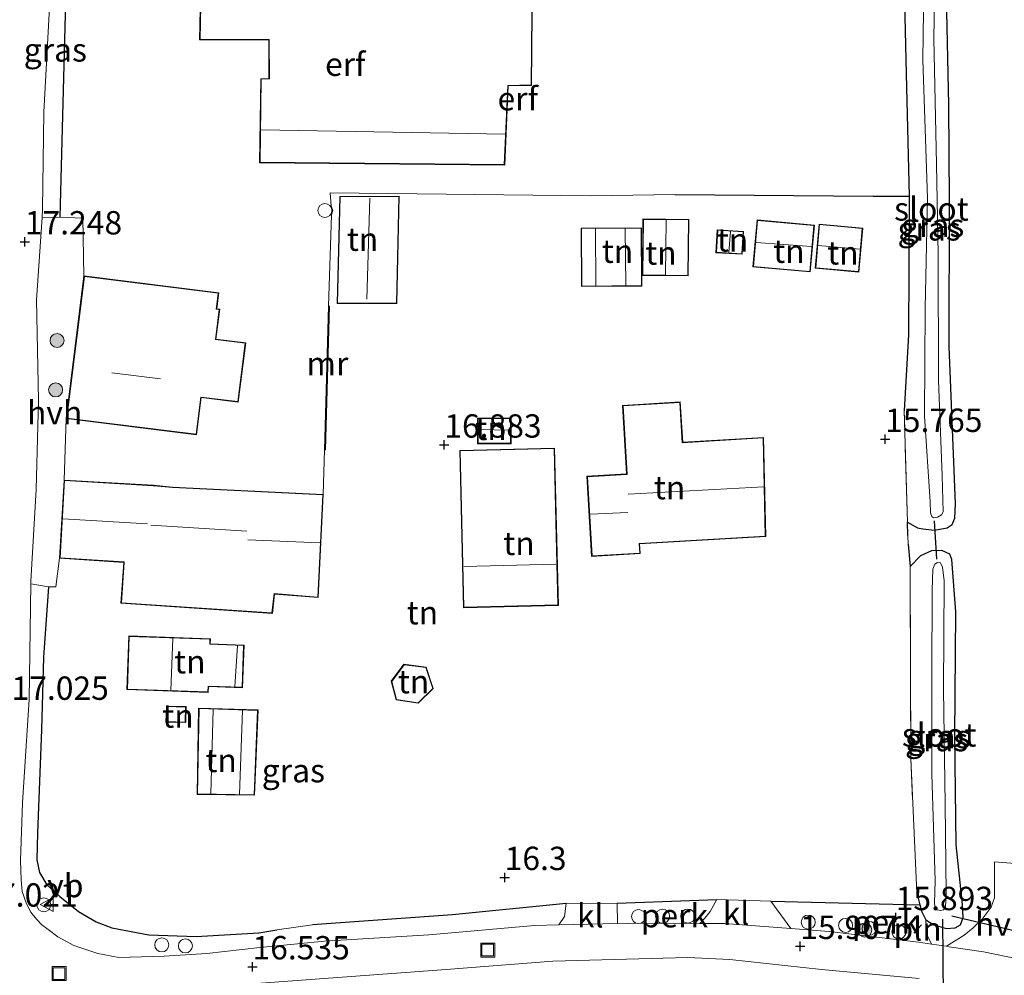
# Model space of a CAD drawing. Units: metres. Extents: x 209997 to 210712, y 387498 to 389771.
# Drawn here: x 210220 to 210325, y 388694 to 388796 of the extents above; entities that cross this region are included whole.
import ezdxf
from ezdxf.enums import TextEntityAlignment as Align

# ---------------------------------------------------------------- set-up
doc = ezdxf.new("R2010")
doc.units = ezdxf.units.M
doc.linetypes.add('IE-TERREINAFSCHEIDING', pattern=[10, 8, -2])
doc.layers.get('0').update_dxf_attribs({"lineweight": 25})
for name, color, linetype, lineweight in [('B-ME-AL-OVERIG-GV-B6', 7, 'BV-GELEIDERAIL', 18), ('B-ME-AL-OVERIG-S-B1', 7, 'Continuous', 18), ('B-ME-GR-BOOM-S-B1', 93, 'Continuous', 18), ('B-ME-IE-GRASLAND-GV-B6', 93, 'Continuous', 18), ('B-ME-IE-GRONDWERKLIJN-GROND_INGERICHT-GV-B6', 253, 'Continuous', 18), ('B-ME-IE-INRICHTINGSELEMENT-L-B1', 253, 'Continuous', 18), ('B-ME-IE-INRICHTINGSELEMENT-S-B1', 253, 'Continuous', 18), ('B-ME-IE-TERREINAFSCHEIDING-DOORGANG-L-B1', 8, 'IE-TERREINAFSCHEIDING-KUNSTMATIG-OPEN', 18), ('B-ME-IE-TERREINAFSCHEIDING-RASTERHEKWERK-L-B1', 8, 'IE-TERREINAFSCHEIDING', 18), ('B-ME-KG-KADASTRAAL-DAKRAND-L-B1', 13, 'Continuous', 18), ('B-ME-KG-KADASTRAAL-NOKLIJN-L-B1', 13, 'Continuous', 18), ('B-ME-MW-MUUR-GV-B6', 8, 'IE-TERREINAFSCHEIDING-KUNSTMATIG', 18), ('B-ME-OG-BEBOUWING-S-B1', 173, 'Continuous', 18), ('B-ME-OG-WATER-GV-B6', 153, 'Continuous', 18), ('B-ME-VH-VERH_SOORT-BITUMEN-GV-B6', 8, 'IE-TERREINAFSCHEIDING-NATUURLIJK-HOUTWAL', 18), ('B-ME-VH-VERH_SOORT-HALF_VERHARDING-GV-B6', 8, 'IE-TERREINAFSCHEIDING-NATUURLIJK-HOUTWAL', 18), ('B-ME-VH-VERH_SOORT-KLINKERS-GV-B6', 8, 'IE-TERREINAFSCHEIDING-NATUURLIJK-HOUTWAL', 18), ('B-ME-VW-MEUBILAIR_WEGMEUBILAIR-VERKEERSBORD-S-B1', 8, 'Continuous', 18)]:
    doc.layers.add(name, color=color, linetype=linetype, lineweight=lineweight)
for name, color, linetype in [('B-ME-GW-HOOGTEPUNT-S-B1', 10, 'Continuous'), ('B-ME-GW-INSTEEKWATERGANG-L-B1', 10, 'Continuous'), ('B-ME-IE-TERREINAFSCHEIDING-HAAG-L-B1', 10, 'Continuous'), ('B-ME-KW-DUIKER-L-B1', 10, 'Continuous')]:
    doc.layers.add(name, color=color, linetype=linetype)
doc.styles.add('NLCS-ISO', font='NLCS-ISO.TTF')
doc.linetypes.add('BV-GELEIDERAIL', pattern='A,10,-3,[108,NLCS.SHX,S=1,R=0,X=0,Y=0],-3', length=16)
doc.linetypes.add('IE-TERREINAFSCHEIDING-KUNSTMATIG', pattern='A,4,[82,NLCS.SHX,S=0.75,R=90,X=0,Y=0],4,-2', length=10)
doc.linetypes.add('IE-TERREINAFSCHEIDING-KUNSTMATIG-OPEN', pattern='A,7,-1.5,[67,NLCS.SHX,S=0.75,R=0,X=0,Y=0],-1.5', length=10)
doc.linetypes.add('IE-TERREINAFSCHEIDING-NATUURLIJK-HOUTWAL', pattern='A,7,-1.5,[67,NLCS.SHX,S=0.75,R=45,X=0,Y=0],-1.5,7,-1.5,[70,NLCS.SHX,S=0.75,R=0,X=0,Y=0],-1.5', length=20)

# ---------------------------------------------------------------- blocks, each defined once
blk = doc.blocks.new('dtb')
blk.add_circle((0, 0), 0.75)
blk = doc.blocks.new('hoogtepunt')
for p, q in [((-0.5, 0), (0.5, 0)), ((0, 0.5), (0, -0.5))]:
    blk.add_line(p, q)
blk = doc.blocks.new('boom')
h = blk.add_hatch(color=256)
edge = h.paths.add_edge_path()
edge.add_arc((0, 0), 0.75, 0, 360)
blk.add_circle((0, 0), 0.75)
blk = doc.blocks.new('put')
for p, q in [((0.75, 0.75), (-0.75, 0.75)), ((-0.75, 0.75), (-0.75, -0.75)), ((0.75, -0.75), (0.75, 0.75)), ((-0.75, -0.75), (0.75, -0.75))]:
    blk.add_line(p, q)
blk.add_lwpolyline([(-0.625, 0.625), (0.625, 0.625), (0.625, -0.625), (-0.625, -0.625)], close=True)
blk = doc.blocks.new('verkeersbord')
for p, q in [((0, 0.75), (-0.75, -0.625)), ((0.75, -0.625), (0, 0.75)), ((-0.75, -0.625), (0.75, -0.625))]:
    blk.add_line(p, q)

msp = doc.modelspace()

# ---------------------------------------------------------------- linework, layer by layer
at = {"layer": 'B-ME-AL-OVERIG-GV-B6'}
for points in [[(210292.686, 388699.32, 16.052), (210285.112, 388699.352, 16.036), (210283.888, 388699.321, 16.08), (210283.852, 388701.494, 16.124), (210294.511, 388701.857, 16.165), (210293.797, 388700.589, 16.158), (210293.246, 388699.87, 16.158), (210292.686, 388699.32, 16.052)], [(210316.241, 388701.308, 15.732), (210316.414, 388700.631, 15.788), (210316.881, 388699.684, 15.821), (210316.892, 388698.356, 15.775), (210317.483, 388697.104, 15.787), (210316.104, 388697.312, 15.742), (210306.533, 388698.458, 15.83), (210302.428, 388698.77, 15.871), (210300.275, 388701.695, 16.013), (210316.241, 388701.308, 15.732)]]:
    msp.add_polyline3d(points, dxfattribs=at)
at = {"layer": 'B-ME-GW-INSTEEKWATERGANG-L-B1'}
for points in [[(210314.922, 388742.251, 15.633), (210315.996, 388741.666, 15.388), (210316.57, 388741.537, 15.329), (210317.821, 388741.421, 15.27), (210319.147, 388741.668, 15.224), (210319.694, 388742.028, 15.211), (210319.97, 388742.679, 15.205), (210320.051, 388744.222, 15.198), (210319.938, 388746.89, 15.172), (210319.362, 388761.085, 15.041), (210319.393, 388776.619, 15.08), (210319.34, 388786.928, 14.956), (210319.095, 388798.598, 14.93), (210318.794, 388803.337, 14.93), (210318.602, 388804.699, 14.943), (210318.315, 388805.372, 14.956), (210317.592, 388805.757, 15.061), (210316.395, 388805.908, 15.172), (210315.412, 388805.496, 15.237), (210314.721, 388805.119, 15.283), (210314.408, 388804.286, 15.296), (210314.471, 388802.525, 15.205), (210314.785, 388790.274, 15.152)], [(210315.916, 388702.576, 15.749), (210316.241, 388701.308, 15.732), (210316.414, 388700.631, 15.788), (210316.881, 388699.684, 15.821), (210317.677, 388699.19, 15.847), (210319.054, 388698.764, 15.86), (210320.017, 388698.85, 15.756), (210320.6, 388699.155, 15.625), (210320.858, 388699.953, 15.5), (210320.811, 388701.333, 15.271), (210320.138, 388707.709, 14.97), (210319.984, 388719.365, 14.97), (210320.074, 388732.673, 15.016), (210319.669, 388738.285, 15.219), (210319.454, 388738.849, 15.206), (210318.585, 388739.217, 15.271), (210317.496, 388739.205, 15.35), (210316.294, 388738.648, 15.389), (210315.192, 388737.506, 15.633)]]:
    msp.add_polyline3d(points, dxfattribs=at)
at = {"layer": 'B-ME-IE-GRASLAND-GV-B6'}
for points in [[(210224.193, 388774.926, 17.268), (210222.305, 388774.888, 17.245), (210222.363, 388775.779, 17.296), (210222.508, 388786.164, 17.289), (210223.769, 388809.956, 17.362), (210223.78, 388810.717, 17.314), (210225.154, 388810.75, 17.361), (210224.811, 388798.007, 17.393), (210224.193, 388774.926, 17.268)], [(210319.095, 388798.598, 14.93), (210319.34, 388786.928, 14.956), (210319.393, 388776.619, 15.08), (210319.362, 388761.085, 15.041), (210319.938, 388746.89, 15.172), (210320.051, 388744.222, 15.198), (210319.97, 388742.679, 15.205), (210319.694, 388742.028, 15.211), (210319.147, 388741.668, 15.224), (210317.821, 388741.421, 15.27), (210316.57, 388741.537, 15.329), (210315.996, 388741.666, 15.388), (210314.922, 388742.251, 15.633), (210314.552, 388754.233, 15.558), (210315.032, 388762.306, 15.558), (210315.109, 388776.461, 15.427), (210315.093, 388777.146, 15.371), (210314.785, 388790.274, 15.152), (210314.471, 388802.525, 15.205)], [(210316.626, 388796.977, 14), (210316.561, 388791.754, 14), (210317.05, 388776.952, 14), (210316.804, 388765.173, 14), (210316.729, 388753.611, 14), (210317.346, 388744.493, 14), (210317.376, 388743.257, 14), (210317.519, 388742.88, 14), (210317.712, 388742.746, 14), (210318.137, 388742.816, 14), (210318.562, 388743.044, 14), (210318.721, 388743.358, 14), (210318.633, 388747.225, 14), (210318.217, 388757.469, 14), (210318.205, 388770.91, 14), (210318.015, 388780.571, 14), (210317.725, 388794.038, 14), (210317.869, 388802.558, 14)], [(210329.093, 388705.502, 14.967), (210324.213, 388705.892, 14.954), (210324.221, 388704.095, 15.059), (210324.228, 388702.062, 15.157), (210323.878, 388701.047, 15.249), (210322.909, 388699.782, 15.432), (210321.96, 388698.843, 15.576), (210320.994, 388698.05, 15.694), (210319.073, 388696.864, 15.826), (210317.483, 388697.104, 15.787), (210316.892, 388698.356, 15.775), (210316.881, 388699.684, 15.821), (210317.677, 388699.19, 15.847), (210319.054, 388698.764, 15.86), (210320.017, 388698.85, 15.756), (210320.6, 388699.155, 15.625), (210320.858, 388699.953, 15.5), (210320.811, 388701.333, 15.271), (210320.138, 388707.709, 14.97), (210319.984, 388719.365, 14.97), (210320.074, 388732.673, 15.016), (210319.669, 388738.285, 15.219), (210319.454, 388738.849, 15.206), (210318.585, 388739.217, 15.271), (210317.496, 388739.205, 15.35), (210316.294, 388738.648, 15.389), (210315.192, 388737.506, 15.633), (210314.973, 388739.914, 15.633), (210314.957, 388740.853, 15.633), (210314.922, 388742.251, 15.633), (210315.996, 388741.666, 15.388), (210316.57, 388741.537, 15.329), (210317.821, 388741.421, 15.27), (210319.147, 388741.668, 15.224), (210319.694, 388742.028, 15.211), (210319.97, 388742.679, 15.205), (210320.051, 388744.222, 15.198), (210319.938, 388746.89, 15.172), (210319.362, 388761.085, 15.041), (210319.393, 388776.619, 15.08), (210319.34, 388786.928, 14.956), (210319.095, 388798.598, 14.93)], [(210316.881, 388699.684, 15.821), (210316.414, 388700.631, 15.788), (210316.241, 388701.308, 15.732), (210315.916, 388702.576, 15.749), (210315.265, 388716.97, 15.677), (210315.192, 388737.506, 15.633), (210316.294, 388738.648, 15.389), (210317.496, 388739.205, 15.35), (210318.585, 388739.217, 15.271), (210319.454, 388738.849, 15.206), (210319.669, 388738.285, 15.219), (210320.074, 388732.673, 15.016), (210319.984, 388719.365, 14.97), (210320.138, 388707.709, 14.97), (210320.811, 388701.333, 15.271), (210320.858, 388699.953, 15.5), (210320.6, 388699.155, 15.625), (210320.017, 388698.85, 15.756), (210319.054, 388698.764, 15.86), (210317.677, 388699.19, 15.847), (210316.881, 388699.684, 15.821)], [(210318.819, 388730.097, 14), (210318.851, 388735.997, 14), (210318.677, 388737.451, 14), (210318.444, 388737.924, 14), (210318.117, 388737.944, 14), (210317.844, 388737.764, 14), (210317.641, 388737.238, 14), (210317.557, 388734.988, 14), (210317.508, 388726.019, 14), (210317.522, 388715.29, 14), (210317.877, 388703.922, 14), (210317.791, 388701.436, 14), (210317.862, 388701.09, 14), (210318.078, 388700.762, 14), (210318.441, 388700.688, 14), (210318.786, 388700.758, 14), (210318.987, 388701.048, 14), (210319.05, 388702.5, 14), (210318.938, 388712.068, 14), (210318.769, 388724.342, 14), (210318.819, 388730.097, 14)], [(210222.993, 388735.353, 16.972), (210222.471, 388727.802, 16.956), (210222.246, 388720.041, 17.041), (210221.823, 388709.009, 17.022), (210221.752, 388706.137, 17.114), (210222.036, 388704.753, 17.107), (210222.81, 388703.459, 17.1), (210224.203, 388702.178, 17.081), (210226.194, 388700.586, 16.976), (210228.097, 388699.485, 16.982), (210229.766, 388698.858, 17.041), (210233.725, 388698.091, 16.858), (210238.796, 388697.899, 16.661), (210245.506, 388698.317, 16.602), (210247.437, 388698.629, 16.655), (210251.239, 388699.162, 16.49), (210266.234, 388700.244, 16.313), (210278.409, 388701.433, 16.182), (210278.207, 388700.046, 16.149), (210277.59, 388699.159, 16.141), (210274.999, 388699.092, 16.233), (210263.692, 388698.096, 16.338), (210252.543, 388697.415, 16.47), (210251.808, 388697.342, 16.425), (210251.409, 388697.302, 16.452), (210246.746, 388696.838, 16.566), (210245.6, 388696.724, 16.562), (210239.933, 388696.087, 16.627), (210235.387, 388695.82, 16.667), (210230.512, 388695.652, 16.702), (210228.291, 388696.077, 16.75), (210225.719, 388696.954, 16.825), (210224.01, 388697.875, 16.864), (210222.969, 388698.658, 16.917), (210222.279, 388699.148, 16.934), (210221.712, 388699.771, 16.943), (210221.108, 388700.528, 16.952), (210220.627, 388701.418, 16.96), (210220.172, 388702.745, 16.96), (210220.082, 388703.997, 16.969), (210219.996, 388706.039, 16.991), (210220.224, 388712.224, 16.978), (210220.916, 388723.28, 16.965), (210221.115, 388735.678, 17.016), (210222.993, 388735.353, 16.972)]]:
    msp.add_polyline3d(points, dxfattribs=at)
at = {"layer": 'B-ME-IE-GRONDWERKLIJN-GROND_INGERICHT-GV-B6'}
for points in [[(210245.591, 388780.742, 17.02), (210271.819, 388780.496, 16.722), (210272.191, 388788.963, 16.735), (210274.682, 388789.016, 16.735), (210274.876, 388808.356, 16.643), (210239.478, 388808.607, 17.059), (210239.165, 388793.894, 17.179), (210246.575, 388793.867, 17.091), (210246.585, 388789.754, 17.091), (210245.718, 388789.719, 17.091), (210245.591, 388780.742, 17.02)], [(210314.471, 388802.525, 15.205), (210314.785, 388790.274, 15.152), (210315.093, 388777.146, 15.371), (210311.241, 388777.174, 15.459), (210290.01, 388777.325, 15.945), (210281.028, 388777.215, 16.422), (210253.138, 388777.523, 16.937), (210253.252, 388776.129, 17.12), (210253.415, 388775.63, 17.12), (210253.27, 388775.156, 17.12), (210252.95, 388765.401, 17.033), (210252.533, 388750.025, 16.806), (210252.403, 388745.24, 16.735), (210236.279, 388746.026, 16.756), (210234.217, 388746.218, 16.756), (210224.672, 388746.771, 17.063), (210224.894, 388753.361, 16.969), (210238.848, 388751.626, 16.461), (210239.344, 388755.603, 16.497), (210243.306, 388755.111, 16.424), (210244.096, 388761.46, 16.741), (210240.92, 388761.855, 16.736), (210241.321, 388765.08, 16.708), (210241.004, 388765.119, 16.812), (210241.217, 388766.829, 16.935), (210226.792, 388768.623, 17.108), (210226.674, 388774.814, 17.154), (210224.193, 388774.926, 17.268), (210224.811, 388798.007, 17.393)], [(210290.01, 388777.325, 15.945), (210311.241, 388777.174, 15.459), (210315.093, 388777.146, 15.371), (210315.109, 388776.461, 15.427), (210315.032, 388762.306, 15.558), (210314.552, 388754.233, 15.558), (210314.922, 388742.251, 15.633), (210314.957, 388740.853, 15.633), (210314.973, 388739.914, 15.633), (210315.192, 388737.506, 15.633), (210315.265, 388716.97, 15.677), (210315.916, 388702.576, 15.749), (210316.241, 388701.308, 15.732), (210300.275, 388701.695, 16.013), (210294.511, 388701.857, 16.165), (210283.852, 388701.494, 16.124), (210278.409, 388701.433, 16.182), (210266.234, 388700.244, 16.313), (210251.239, 388699.162, 16.49), (210247.437, 388698.629, 16.655), (210245.506, 388698.317, 16.602), (210238.796, 388697.899, 16.661), (210233.725, 388698.091, 16.858), (210229.766, 388698.858, 17.041), (210228.097, 388699.485, 16.982), (210226.194, 388700.586, 16.976), (210224.203, 388702.178, 17.081), (210222.81, 388703.459, 17.1), (210222.036, 388704.753, 17.107), (210221.752, 388706.137, 17.114), (210221.823, 388709.009, 17.022), (210222.246, 388720.041, 17.041), (210222.471, 388727.802, 16.956), (210222.993, 388735.353, 16.972), (210223.769, 388735.336, 16.972), (210224.178, 388738.419, 17.023), (210231.057, 388737.96, 16.736), (210230.739, 388733.598, 16.736), (210246.956, 388732.498, 16.737), (210247.181, 388734.561, 16.737), (210251.853, 388734.188, 16.737), (210252.403, 388745.24, 16.735), (210252.533, 388750.025, 16.806), (210252.633, 388750.022, 17.063), (210253.05, 388765.398, 17.033), (210252.95, 388765.401, 17.033), (210253.27, 388775.156, 17.12), (210253.415, 388775.63, 17.12), (210253.252, 388776.129, 17.12), (210253.138, 388777.523, 16.937), (210281.028, 388777.215, 16.422), (210290.01, 388777.325, 15.945)], [(210254.164, 388777.135, 16.987), (210253.883, 388765.674, 16.959), (210260.287, 388765.668, 16.915), (210260.52, 388777.179, 16.835), (210254.164, 388777.135, 16.987)], [(210286.544, 388768.681, 15.812), (210291.45, 388768.63, 15.812), (210291.514, 388774.674, 15.812), (210286.608, 388774.726, 15.812), (210286.544, 388768.681, 15.812)], [(210304.498, 388769.049, 15.619), (210304.951, 388774.063, 15.684), (210298.822, 388774.617, 15.801), (210298.369, 388769.603, 15.801), (210304.498, 388769.049, 15.619)], [(210286.462, 388773.788, 16.033), (210279.989, 388773.748, 16.033), (210280.028, 388767.495, 16.033), (210286.501, 388767.535, 16.033), (210286.462, 388773.788, 16.033)], [(210297.38, 388773.396, 15.808), (210294.564, 388773.561, 15.871), (210294.42, 388771.106, 15.834), (210297.236, 388770.941, 15.808), (210297.38, 388773.396, 15.808)], [(210309.7, 388769.044, 15.597), (210310.121, 388773.751, 15.597), (210305.463, 388774.168, 15.597), (210305.042, 388769.461, 15.597), (210309.7, 388769.044, 15.597)], [(210299.745, 388740.735, 16.41), (210299.506, 388751.34, 16.023), (210290.859, 388750.819, 16.298), (210290.602, 388755.13, 16.097), (210284.429, 388754.764, 16.298), (210284.864, 388747.434, 16.298), (210280.606, 388747.181, 16.298), (210281.116, 388738.598, 16.298), (210286.314, 388738.907, 16.298), (210286.252, 388739.949, 16.298), (210299.745, 388740.735, 16.41)], [(210268.917, 388753.399, 16.648), (210268.919, 388750.659, 16.648), (210272.498, 388750.661, 16.648), (210272.496, 388753.401, 16.648), (210268.917, 388753.399, 16.648)], [(210277.566, 388733.358, 16.549), (210277.155, 388750.2, 16.549), (210266.998, 388749.952, 16.549), (210267.409, 388733.11, 16.549), (210277.566, 388733.358, 16.549)], [(210231.594, 388730.095, 16.618), (210231.385, 388724.352, 16.632), (210240.096, 388724.035, 16.542), (210240.119, 388724.676, 16.574), (210243.753, 388724.544, 16.563), (210243.919, 388729.115, 16.608), (210240.299, 388729.247, 16.587), (210240.318, 388729.778, 16.603), (210231.594, 388730.095, 16.618)], [(210263.394, 388726.747, 16.548), (210261.03, 388727.06, 16.673), (210259.666, 388725.229, 16.564), (210260.213, 388723.241, 16.591), (210262.56, 388722.878, 16.578), (210264.173, 388724.455, 16.554), (210263.394, 388726.747, 16.548)], [(210237.678, 388720.815, 16.608), (210237.723, 388722.524, 16.608), (210235.611, 388722.579, 16.608), (210235.566, 388720.87, 16.608), (210237.678, 388720.815, 16.608)], [(210238.9, 388713.126, 16.572), (210245.058, 388713.029, 16.549), (210245.43, 388722.167, 16.549), (210239.053, 388722.371, 16.571), (210238.9, 388713.126, 16.572)], [(210244.753, 388692.862, 16.509), (210265.546, 388694.37, 16.293), (210276.981, 388695.277, 16.085), (210291.409, 388695.665, 16.014), (210295.902, 388695.444, 15.969), (210305.718, 388694.384, 15.837)], [(210305.718, 388694.384, 15.837), (210316.174, 388693.423, 15.668)]]:
    msp.add_polyline3d(points, dxfattribs=at)
at = {"layer": 'B-ME-IE-INRICHTINGSELEMENT-L-B1'}
msp.add_line((210316.401, 388699.172, 15.776), (210315.591, 388698.275, 15.784), dxfattribs=at)
at = {"layer": 'B-ME-IE-TERREINAFSCHEIDING-DOORGANG-L-B1'}
for p, q in [((210314.957, 388740.853, 15.633), (210314.973, 388739.914, 15.633)), ((210294.511, 388701.857, 16.165), (210300.275, 388701.695, 16.013)), ((210278.409, 388701.433, 16.182), (210283.852, 388701.494, 16.124))]:
    msp.add_line(p, q, dxfattribs=at)
at = {"layer": 'B-ME-IE-TERREINAFSCHEIDING-HAAG-L-B1'}
for p, q in [((210314.957, 388740.853, 15.633), (210314.922, 388742.251, 15.633)), ((210314.973, 388739.914, 15.633), (210315.192, 388737.506, 15.633)), ((210283.852, 388701.494, 16.124), (210294.511, 388701.857, 16.165)), ((210300.275, 388701.695, 16.013), (210316.241, 388701.308, 15.732))]:
    msp.add_line(p, q, dxfattribs=at)
for points in [[(210255.988, 388816.519, 16.798), (210255.786, 388810.619, 16.834), (210242.861, 388811, 17.038), (210228.148, 388810.792, 17.322), (210225.154, 388810.75, 17.361), (210224.811, 388798.007, 17.393), (210224.193, 388774.926, 17.268)], [(210314.785, 388790.274, 15.152), (210315.093, 388777.146, 15.371), (210315.109, 388776.461, 15.427), (210315.032, 388762.306, 15.558), (210314.552, 388754.233, 15.558)], [(210290.01, 388777.325, 15.945), (210311.241, 388777.174, 15.459), (210315.093, 388777.146, 15.371)], [(210222.993, 388735.353, 16.972), (210222.471, 388727.802, 16.956), (210222.246, 388720.041, 17.041), (210221.823, 388709.009, 17.022), (210221.752, 388706.137, 17.114), (210222.036, 388704.753, 17.107), (210222.81, 388703.459, 17.1), (210224.203, 388702.178, 17.081), (210226.194, 388700.586, 16.976), (210228.097, 388699.485, 16.982), (210229.766, 388698.858, 17.041), (210233.725, 388698.091, 16.858), (210238.796, 388697.899, 16.661), (210245.506, 388698.317, 16.602), (210247.437, 388698.629, 16.655)], [(210278.409, 388701.433, 16.182), (210266.234, 388700.244, 16.313), (210251.239, 388699.162, 16.49)]]:
    msp.add_polyline3d(points, dxfattribs=at)
at = {"layer": 'B-ME-IE-TERREINAFSCHEIDING-RASTERHEKWERK-L-B1'}
msp.add_line((210314.922, 388742.251, 15.633), (210314.552, 388754.233, 15.558), dxfattribs=at)
msp.add_polyline3d([(210315.916, 388702.576, 15.749), (210315.265, 388716.97, 15.677), (210315.192, 388737.506, 15.633)], dxfattribs=at)
at = {"layer": 'B-ME-KG-KADASTRAAL-DAKRAND-L-B1'}
for points in [[(210239.216, 388793.943, 20.855), (210246.625, 388793.917, 20.842), (210246.635, 388789.706, 19.149), (210245.768, 388789.671, 19.151), (210245.641, 388780.792, 20.344), (210271.771, 388780.547, 20.241), (210272.143, 388789.012, 18.891), (210274.632, 388789.064, 18.871), (210274.826, 388808.307, 19.077), (210239.527, 388808.557, 19.241), (210239.216, 388793.943, 20.855)], [(210254.213, 388777.085, 19.559), (210253.935, 388765.724, 19.726), (210260.238, 388765.718, 19.726), (210260.469, 388777.128, 19.803), (210254.213, 388777.085, 19.559)], [(210286.595, 388768.731, 18.161), (210286.657, 388774.675, 17.862), (210291.464, 388774.625, 17.674), (210291.401, 388768.68, 17.734), (210286.595, 388768.731, 18.161)], [(210304.453, 388769.103, 17.342), (210298.423, 388769.648, 17.467), (210298.868, 388774.563, 17.441), (210304.897, 388774.018, 17.631), (210304.453, 388769.103, 17.342)], [(210286.412, 388773.738, 18.073), (210286.451, 388767.585, 18.183), (210280.078, 388767.545, 18.423), (210280.039, 388773.698, 18.384), (210286.412, 388773.738, 18.073)], [(210297.327, 388773.349, 17.561), (210297.189, 388770.994, 17.537), (210294.472, 388771.153, 17.595), (210294.61, 388773.508, 17.6), (210297.327, 388773.349, 17.561)], [(210309.655, 388769.098, 17.462), (210305.096, 388769.506, 17.587), (210305.509, 388774.114, 17.592), (210310.067, 388773.706, 17.577), (210309.655, 388769.098, 17.462)], [(210226.835, 388768.567, 19.283), (210241.161, 388766.786, 19.241), (210240.949, 388765.076, 19.511), (210241.265, 388765.036, 19.545), (210240.864, 388761.812, 19.634), (210244.04, 388761.417, 18.717), (210243.263, 388755.166, 18.701), (210239.3, 388755.659, 19.909), (210238.806, 388751.681, 19.867), (210224.95, 388753.404, 19.786), (210226.835, 388768.567, 19.283)], [(210299.694, 388740.782, 19.291), (210286.199, 388739.996, 19.3), (210286.261, 388738.954, 18.436), (210281.163, 388738.651, 18.606), (210280.659, 388747.134, 18.689), (210284.867, 388747.384, 18.689), (210284.917, 388747.387, 20.562), (210284.482, 388754.717, 18.584), (210290.555, 388755.077, 18.615), (210290.812, 388750.766, 19.427), (210299.457, 388751.287, 19.313), (210299.694, 388740.782, 19.291)], [(210268.967, 388753.349, 18.932), (210272.446, 388753.351, 18.932), (210272.448, 388750.711, 18.643), (210268.969, 388750.709, 18.717), (210268.967, 388753.349, 18.932)], [(210277.515, 388733.407, 20.328), (210267.458, 388733.161, 20.302), (210267.049, 388749.903, 20.223), (210272.858, 388750.045, 19.3), (210277.106, 388750.148, 19.72), (210277.298, 388742.281, 19.72), (210277.299, 388742.231, 20.327), (210277.515, 388733.407, 20.328)], [(210224.231, 388738.466, 21.907), (210231.111, 388738.007, 21.913), (210231.107, 388737.957, 19.807), (210230.793, 388733.645, 18.837), (210246.911, 388732.551, 18.795), (210247.136, 388734.614, 19.292), (210251.805, 388734.242, 19.177), (210252.351, 388745.192, 19.177), (210236.275, 388745.977, 19.891), (210234.264, 388746.163, 19.891), (210234.214, 388746.168, 21.817), (210224.719, 388746.718, 21.814), (210224.231, 388738.466, 21.907)], [(210231.642, 388730.043, 18.596), (210240.266, 388729.73, 18.78), (210240.247, 388729.199, 18.817), (210243.867, 388729.067, 18.93), (210243.705, 388724.596, 18.972), (210240.071, 388724.728, 18.725), (210240.047, 388724.087, 18.728), (210231.437, 388724.4, 18.623), (210231.642, 388730.043, 18.596)], [(210263.357, 388726.702, 18.425), (210264.116, 388724.469, 18.499), (210262.543, 388722.931, 18.441), (210260.253, 388723.285, 18.452), (210259.721, 388725.219, 18.467), (210261.053, 388727.007, 18.478), (210263.357, 388726.702, 18.425)], [(210237.629, 388720.866, 18.123), (210235.617, 388720.919, 18.165), (210235.659, 388722.528, 17.659), (210237.671, 388722.475, 17.756), (210237.629, 388720.866, 18.123)], [(210238.951, 388713.175, 18.894), (210245.01, 388713.08, 18.756), (210245.378, 388722.118, 18.851), (210239.103, 388722.319, 18.888), (210238.951, 388713.175, 18.894)]]:
    msp.add_polyline3d(points, dxfattribs=at)
at = {"layer": 'B-ME-KG-KADASTRAAL-NOKLIJN-L-B1'}
for p, q in [((210245.738, 388784.278, 21.612), (210271.85, 388783.808, 21.514)), ((210257.072, 388766.152, 20.894), (210257.399, 388776.961, 20.894)), ((210289.101, 388774.6, 18.53), (210289.016, 388768.755, 18.674)), ((210281.532, 388773.657, 19.054), (210281.548, 388767.604, 19.094)), ((210284.697, 388773.677, 18.963), (210284.77, 388767.624, 19.021)), ((210295.977, 388773.378, 18.758), (210295.814, 388771.125, 18.778)), ((210298.705, 388772.206, 18.313), (210304.644, 388771.775, 18.316)), ((210305.36, 388771.892, 18.258), (210309.819, 388771.496, 18.305)), ((210229.764, 388758.26, 25.239), (210234.998, 388757.62, 25.129)), ((210269.018, 388752.173, 18.907), (210272.397, 388752.103, 18.914)), ((210299.525, 388746.06, 23.531), (210285.021, 388745.279, 23.557)), ((210284.992, 388743.297, 21.924), (210280.948, 388743.115, 22.044)), ((210233.606, 388742.089, 24.957), (210224.526, 388742.61, 24.999)), ((210233.955, 388741.941, 23.147), (210244.232, 388741.288, 22.892)), ((210252.045, 388740.062, 20.783), (210244.343, 388740.362, 20.998)), ((210277.293, 388737.759, 23.7), (210267.426, 388737.505, 23.636)), ((210236.309, 388729.824, 19.315), (210236.095, 388724.28, 19.387)), ((210243.222, 388729.041, 19.8), (210242.933, 388724.674, 19.8)), ((210240.376, 388713.203, 19.578), (210240.628, 388722.22, 19.603)), ((210243.764, 388722.12, 19.545), (210243.445, 388713.155, 19.542))]:
    msp.add_line(p, q, dxfattribs=at)
at = {"layer": 'B-ME-KW-DUIKER-L-B1'}
for p, q in [((210317.782, 388742.395, 14.33), (210318.026, 388738.315, 14.389)), ((210318.674, 388699.781, 14.293), (210318.724, 388690.666, 14.261)), ((210332.018, 388697.177, 14.769), (210319.644, 388700.101, 14.586))]:
    msp.add_line(p, q, dxfattribs=at)
at = {"layer": 'B-ME-MW-MUUR-GV-B6'}
msp.add_polyline3d([(210253.05, 388765.398, 17.033), (210252.633, 388750.022, 17.063), (210252.533, 388750.025, 16.806), (210252.95, 388765.401, 17.033), (210253.05, 388765.398, 17.033)], dxfattribs=at)
at = {"layer": 'B-ME-OG-WATER-GV-B6'}
for points in [[(210317.869, 388802.558, 14), (210317.725, 388794.038, 14), (210318.015, 388780.571, 14), (210318.205, 388770.91, 14), (210318.217, 388757.469, 14), (210318.633, 388747.225, 14), (210318.721, 388743.358, 14), (210318.562, 388743.044, 14), (210318.137, 388742.816, 14), (210317.712, 388742.746, 14), (210317.519, 388742.88, 14), (210317.376, 388743.257, 14), (210317.346, 388744.493, 14), (210316.729, 388753.611, 14), (210316.804, 388765.173, 14), (210317.05, 388776.952, 14), (210316.561, 388791.754, 14), (210316.626, 388796.977, 14)], [(210318.819, 388730.097, 14), (210318.769, 388724.342, 14), (210318.938, 388712.068, 14), (210319.05, 388702.5, 14), (210318.987, 388701.048, 14), (210318.786, 388700.758, 14), (210318.441, 388700.688, 14), (210318.078, 388700.762, 14), (210317.862, 388701.09, 14), (210317.791, 388701.436, 14), (210317.877, 388703.922, 14), (210317.522, 388715.29, 14), (210317.508, 388726.019, 14), (210317.557, 388734.988, 14), (210317.641, 388737.238, 14), (210317.844, 388737.764, 14), (210318.117, 388737.944, 14), (210318.444, 388737.924, 14), (210318.677, 388737.451, 14), (210318.851, 388735.997, 14), (210318.819, 388730.097, 14)]]:
    msp.add_polyline3d(points, dxfattribs=at)
at = {"layer": 'B-ME-VH-VERH_SOORT-BITUMEN-GV-B6'}
for points in [[(210223.769, 388809.956, 17.362), (210222.508, 388786.164, 17.289), (210222.363, 388775.779, 17.296), (210222.305, 388774.888, 17.245), (210221.728, 388766.071, 17.206), (210221.923, 388755.304, 17.166), (210221.683, 388745.771, 17.127), (210221.119, 388735.954, 16.987), (210221.115, 388735.678, 17.016), (210220.916, 388723.28, 16.965), (210220.224, 388712.224, 16.978), (210219.996, 388706.039, 16.991), (210220.082, 388703.997, 16.969), (210220.172, 388702.745, 16.96), (210220.627, 388701.418, 16.96), (210221.108, 388700.528, 16.952), (210221.712, 388699.771, 16.943), (210222.279, 388699.148, 16.934), (210222.969, 388698.658, 16.917), (210224.01, 388697.875, 16.864), (210225.719, 388696.954, 16.825), (210228.291, 388696.077, 16.75), (210230.512, 388695.652, 16.702), (210235.387, 388695.82, 16.667), (210239.933, 388696.087, 16.627), (210245.6, 388696.724, 16.562), (210246.746, 388696.838, 16.566), (210251.409, 388697.302, 16.452), (210251.808, 388697.342, 16.425), (210252.543, 388697.415, 16.47), (210263.692, 388698.096, 16.338), (210274.999, 388699.092, 16.233), (210277.59, 388699.159, 16.141), (210283.888, 388699.321, 16.08), (210285.112, 388699.352, 16.036), (210292.686, 388699.32, 16.052), (210295.321, 388699.309, 16.01), (210302.428, 388698.77, 15.871), (210306.533, 388698.458, 15.83), (210316.104, 388697.312, 15.742), (210317.483, 388697.104, 15.787), (210319.073, 388696.864, 15.826), (210319.375, 388696.818, 15.828), (210323.038, 388696.265, 15.729), (210328.085, 388695.227, 15.679)], [(210316.174, 388693.423, 15.668), (210305.718, 388694.384, 15.837), (210295.902, 388695.444, 15.969), (210291.409, 388695.665, 16.014), (210276.981, 388695.277, 16.085), (210265.546, 388694.37, 16.293), (210244.753, 388692.862, 16.509)]]:
    msp.add_polyline3d(points, dxfattribs=at)
at = {"layer": 'B-ME-VH-VERH_SOORT-HALF_VERHARDING-GV-B6'}
for points in [[(210226.792, 388768.623, 17.108), (210224.894, 388753.361, 16.969), (210224.672, 388746.771, 17.063), (210224.178, 388738.419, 17.023), (210223.769, 388735.336, 16.972), (210222.993, 388735.353, 16.972), (210221.115, 388735.678, 17.016), (210221.119, 388735.954, 16.987), (210221.683, 388745.771, 17.127), (210221.923, 388755.304, 17.166), (210221.728, 388766.071, 17.206), (210222.305, 388774.888, 17.245), (210224.193, 388774.926, 17.268), (210226.674, 388774.814, 17.154), (210226.792, 388768.623, 17.108)], [(210328.534, 388695.135, 15.696), (210328.085, 388695.227, 15.679), (210323.038, 388696.265, 15.729), (210319.375, 388696.818, 15.828), (210319.073, 388696.864, 15.826), (210320.994, 388698.05, 15.694), (210321.96, 388698.843, 15.576), (210322.909, 388699.782, 15.432), (210323.878, 388701.047, 15.249), (210324.228, 388702.062, 15.157), (210324.221, 388704.095, 15.059), (210324.213, 388705.892, 14.954), (210329.093, 388705.502, 14.967), (210327.989, 388702.658, 14.98), (210327.47, 388700.828, 15.131), (210327.081, 388699.396, 15.347), (210326.875, 388698.163, 15.53), (210326.942, 388697.11, 15.615), (210327.427, 388696.254, 15.72), (210328.534, 388695.135, 15.696)]]:
    msp.add_polyline3d(points, dxfattribs=at)
at = {"layer": 'B-ME-VH-VERH_SOORT-KLINKERS-GV-B6'}
for points in [[(210300.275, 388701.695, 16.013), (210302.428, 388698.77, 15.871), (210295.321, 388699.309, 16.01), (210292.686, 388699.32, 16.052), (210293.246, 388699.87, 16.158), (210293.797, 388700.589, 16.158), (210294.511, 388701.857, 16.165), (210300.275, 388701.695, 16.013)], [(210283.888, 388699.321, 16.08), (210277.59, 388699.159, 16.141), (210278.207, 388700.046, 16.149), (210278.409, 388701.433, 16.182), (210283.852, 388701.494, 16.124), (210283.888, 388699.321, 16.08)]]:
    msp.add_polyline3d(points, dxfattribs=at)

# ---------------------------------------------------------------- block references
at = {"layer": 'B-ME-AL-OVERIG-S-B1', "rotation": 90}
for p in [(210222.499, 388701.307, 17.215), (210286.127, 388700.047, 16.183), (210288.711, 388700.084, 16.149), (210291.405, 388700.098, 16.141), (210304.294, 388699.455, 16.008), (210308.293, 388699.106, 15.977), (210310.802, 388698.779, 15.953), (210314.001, 388698.406, 15.937), (210235.116, 388697.013, 17.014), (210237.643, 388696.906, 16.933)]:
    msp.add_blockref('dtb', p, dxfattribs=at)
at = {"layer": 'B-ME-GR-BOOM-S-B1', "rotation": 90}
for p in [(210223.912, 388761.716, 17.016), (210223.763, 388756.423, 16.969), (210310.353, 388698.603, 15.828)]:
    msp.add_blockref('boom', p, dxfattribs=at)
at = {"layer": 'B-ME-GW-HOOGTEPUNT-S-B1', "rotation": 90}
for p in [(210220.464, 388772.285, 17.248), (210220.464, 388772.285, 17.248), (210312.522, 388751.141, 15.765), (210312.522, 388751.141, 15.765), (210265.352, 388750.53, 16.883), (210265.352, 388750.53, 16.883), (210271.811, 388704.242, 16.3), (210271.811, 388704.242, 16.3), (210313.656, 388699.955, 15.893), (210313.656, 388699.955, 15.893), (210303.443, 388696.861, 15.907), (210303.443, 388696.861, 15.907), (210244.826, 388694.679, 16.535), (210244.826, 388694.679, 16.535)]:
    msp.add_blockref('hoogtepunt', p, dxfattribs=at)
at = {"layer": 'B-ME-IE-INRICHTINGSELEMENT-S-B1', "rotation": 90}
for p in [(210270.002, 388696.467, 16.19), (210224.135, 388693.942, 16.935)]:
    msp.add_blockref('put', p, dxfattribs=at)
at = {"layer": 'B-ME-OG-BEBOUWING-S-B1', "rotation": 90}
msp.add_blockref('dtb', (210252.572, 388775.6295, 17.12), dxfattribs=at)
at = {"layer": 'B-ME-VW-MEUBILAIR_WEGMEUBILAIR-VERKEERSBORD-S-B1', "rotation": 90}
msp.add_blockref('verkeersbord', (210222.857, 388701.335, 17.119), dxfattribs=at)

# ---------------------------------------------------------------- texts
at = {"layer": 'B-ME-AL-OVERIG-GV-B6', "ltscale": 0.2, "style": 'NLCS-ISO'}
for p in [(210289.9722, 388700.1404), (210312.5492, 388699.4626)]:
    msp.add_text('perk', height=2.5, dxfattribs=at).set_placement(p, align=Align.MIDDLE_CENTER)
at = {"layer": 'B-ME-GW-HOOGTEPUNT-S-B1', "ltscale": 0.2, "style": 'NLCS-ISO'}
for s, p in [('17.248', (210220.464, 388772.285, 17.248)), ('17.248', (210220.464, 388772.285, 17.248)), ('16.883', (210265.352, 388750.53, 16.883)), ('16.883', (210265.352, 388750.53, 16.883)), ('15.765', (210312.522, 388751.141, 15.765)), ('15.765', (210312.522, 388751.141, 15.765)), ('17.025', (210219.044, 388722.466, 17.025)), ('17.025', (210219.044, 388722.466, 17.025)), ('16.3', (210271.811, 388704.242, 16.3)), ('16.3', (210271.811, 388704.242, 16.3)), ('17.021', (210215.702, 388700.33, 17.021)), ('17.021', (210215.702, 388700.33, 17.021)), ('15.893', (210313.656, 388699.955, 15.893)), ('15.893', (210313.656, 388699.955, 15.893)), ('15.907', (210303.443, 388696.861, 15.907)), ('15.907', (210303.443, 388696.861, 15.907)), ('16.535', (210244.826, 388694.679, 16.535)), ('16.535', (210244.826, 388694.679, 16.535))]:
    msp.add_text(s, height=2.5, dxfattribs=at).set_placement(p, align=Align.BOTTOM_LEFT)
at = {"layer": 'B-ME-IE-GRASLAND-GV-B6', "ltscale": 0.2, "style": 'NLCS-ISO'}
for p in [(210223.7295, 388792.819), (210317.6125, 388774.041), (210317.2295, 388773.6645), (210318.279, 388719.316), (210318.025, 388718.9905), (210249.2025, 388715.665)]:
    msp.add_text('gras', height=2.5, dxfattribs=at).set_placement(p, align=Align.MIDDLE_CENTER)
at = {"layer": 'B-ME-IE-GRONDWERKLIJN-GROND_INGERICHT-GV-B6', "ltscale": 0.2, "style": 'NLCS-ISO'}
for s, p in [('erf', (210254.7519, 388791.2869)), ('erf', (210273.2053, 388787.5984)), ('tn', (210256.6036, 388772.5582)), ('tn', (210296.196, 388772.48)), ('tn', (210283.8884, 388771.2708)), ('tn', (210288.532, 388771.0784)), ('tn', (210302.2276, 388771.2762)), ('tn', (210308.0052, 388771.0936)), ('tn', (210270.3494, 388752.3038)), ('tn', (210289.458, 388745.9629)), ('tn', (210273.3388, 388739.9956)), ('tn', (210263.0056, 388732.5794)), ('tn', (210238.1197, 388727.3263)), ('tn', (210262.0614, 388725.1939)), ('tn', (210236.8512, 388721.5206)), ('tn', (210241.4682, 388716.7638))]:
    msp.add_text(s, height=2.5, dxfattribs=at).set_placement(p, align=Align.MIDDLE_CENTER)
at = {"layer": 'B-ME-IE-INRICHTINGSELEMENT-L-B1', "ltscale": 0.2, "style": 'NLCS-ISO'}
msp.add_text('pln', height=2.5, dxfattribs=at).set_placement((210315.996, 388698.7235), align=Align.MIDDLE_CENTER)
at = {"layer": 'B-ME-MW-MUUR-GV-B6', "ltscale": 0.2, "style": 'NLCS-ISO'}
msp.add_text('mr', height=2.5, dxfattribs=at).set_placement((210252.8432, 388759.2488), align=Align.MIDDLE_CENTER)
at = {"layer": 'B-ME-OG-WATER-GV-B6', "ltscale": 0.2, "style": 'NLCS-ISO'}
for p in [(210317.4737, 388775.7963), (210318.3037, 388719.4963)]:
    msp.add_text('sloot', height=2.5, dxfattribs=at).set_placement(p, align=Align.MIDDLE_CENTER)
at = {"layer": 'B-ME-VH-VERH_SOORT-HALF_VERHARDING-GV-B6', "ltscale": 0.2, "style": 'NLCS-ISO'}
for p in [(210223.6553, 388753.9928), (210325.0959, 388699.2563)]:
    msp.add_text('hvh', height=2.5, dxfattribs=at).set_placement(p, align=Align.MIDDLE_CENTER)
at = {"layer": 'B-ME-VH-VERH_SOORT-KLINKERS-GV-B6', "ltscale": 0.2, "style": 'NLCS-ISO'}
for p in [(210296.5674, 388700.3881), (210280.9723, 388700.129)]:
    msp.add_text('kl', height=2.5, dxfattribs=at).set_placement(p, align=Align.MIDDLE_CENTER)
at = {"layer": 'B-ME-VW-MEUBILAIR_WEGMEUBILAIR-VERKEERSBORD-S-B1', "ltscale": 0.2, "style": 'NLCS-ISO'}
msp.add_text('vb', height=2.5, dxfattribs=at).set_placement((210222.857, 388701.335, 17.119), align=Align.BOTTOM_LEFT)

doc.saveas('drawing.dxf')
